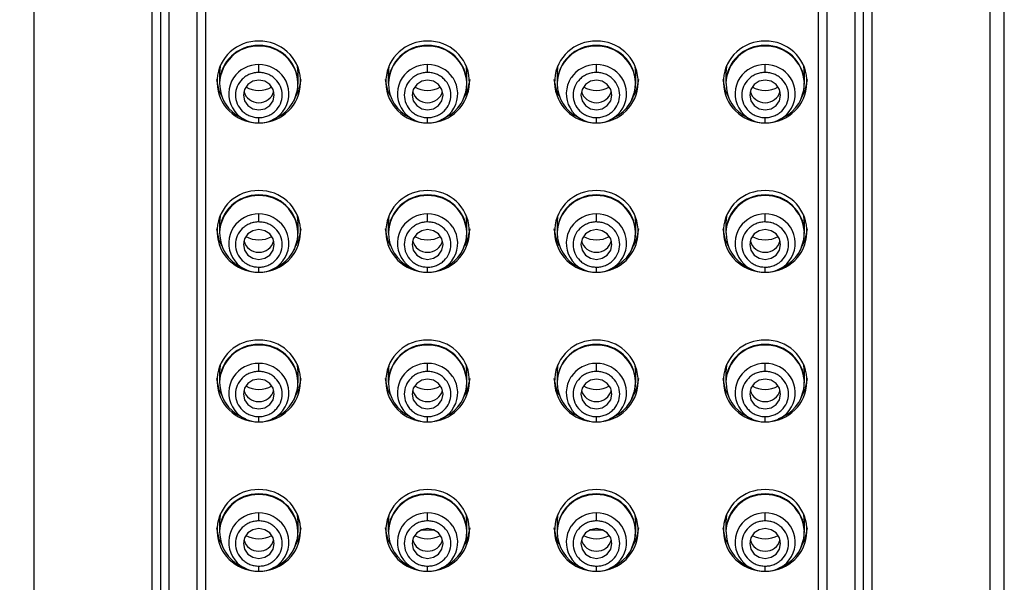
# Model space of a CAD drawing. Units: inches. Extents: x 8690 to 17353, y -2850 to 2328.
# Drawn here: x 17113 to 17131, y 1973 to 1983 of the extents above; entities that cross this region are included whole.
import ezdxf

# ---------------------------------------------------------------- set-up
doc = ezdxf.new("R2010")
doc.units = ezdxf.units.IN
doc.header["$MEASUREMENT"] = 0
doc.styles.get("Standard").update_dxf_attribs({"font": 'txt', "bigfont": 'gbcbig.shx'})
doc.dimstyles.new('ISO-25', dxfattribs={"dimtxt": 60, "dimasz": 52, "dimexe": 35, "dimexo": 0, "dimgap": 15, "dimtad": 1, "dimdec": 0, "dimtxsty": 'Standard', "dimcen": 40, "dimadec": 0, "dimazin": 0, "dimtfac": 1, "dimtdec": 0, "dimtmove": 0, "dimatfit": 3, "dimfxl": 1, "dimarcsym": 0})

# ---------------------------------------------------------------- blocks, each defined once
blk = doc.blocks.new('_ArchTick')
at = {"color": 0, "linetype": 'ByBlock', "const_width": 0.15}
blk.add_lwpolyline([(-0.5, -0.5), (0.5, 0.5)], dxfattribs=at)
blk = doc.blocks.new('*D124')
at = {"color": 8, "lineweight": -2, "transparency": 16777216}
for p, q in [((17113.808, 1994.308), (17064.229, 1994.308)), ((17066.229, 1994.308), (17066.229, 1964.219)), ((17113.808, 1964.219), (17064.229, 1964.219))]:
    blk.add_line(p, q, dxfattribs=at)
at = {"layer": 'Defpoints', "color": 0, "transparency": 16777216}
for p in [(17115.808, 1994.308), (17066.229, 1964.219), (17115.808, 1964.219)]:
    blk.add_point(p, dxfattribs=at)
at = {"color": 8, "lineweight": -2, "transparency": 16777216, "xscale": 5, "yscale": 5, "zscale": 5}
for p, rotation in [((17066.229, 1994.308), 90), ((17066.229, 1964.219), 270)]:
    blk.add_blockref('_ArchTick', p, dxfattribs=dict(at, rotation=rotation))
at = {"color": 0, "transparency": 16777216, "insert": (17057.205, 1979.264), "char_height": 15, "attachment_point": 5, "rotation": 90}
blk.add_mtext('62.3', dxfattribs=at)

msp = doc.modelspace()

# ---------------------------------------------------------------- linework, layer by layer
for p, q in [((17113.708, 1997.689), (17113.708, 1959.628)), ((17130.708, 1959.628), (17130.708, 1997.689)), ((17130.958, 1959.693), (17130.958, 1997.715)), ((17115.808, 1994.308), (17115.808, 1964.219)), ((17128.608, 1964.219), (17128.608, 1994.308)), ((17115.958, 1994.105), (17115.958, 1964.451)), ((17116.108, 1994.067), (17116.108, 1964.413)), ((17128.308, 1964.413), (17128.308, 1994.067)), ((17128.458, 1964.451), (17128.458, 1994.105)), ((17116.608, 1993.584), (17116.608, 1964.896)), ((17116.758, 1993.472), (17116.758, 1965.079)), ((17127.658, 1965.079), (17127.658, 1993.472)), ((17127.808, 1964.896), (17127.808, 1993.584)), ((17117.708, 1982.662), (17117.708, 1982.673)), ((17120.708, 1982.662), (17120.708, 1982.673)), ((17123.708, 1982.662), (17123.708, 1982.673)), ((17126.708, 1982.662), (17126.708, 1982.673)), ((17117.708, 1982.194), (17117.708, 1982.336)), ((17120.708, 1982.194), (17120.708, 1982.336)), ((17123.708, 1982.194), (17123.708, 1982.336)), ((17126.708, 1982.194), (17126.708, 1982.336)), ((17117.708, 1981.299), (17117.708, 1981.391)), ((17120.708, 1981.299), (17120.708, 1981.391)), ((17123.708, 1981.299), (17123.708, 1981.391)), ((17126.708, 1981.299), (17126.708, 1981.391)), ((17117.708, 1980.006), (17117.708, 1980.017)), ((17120.708, 1980.006), (17120.708, 1980.017)), ((17123.708, 1980.006), (17123.708, 1980.017)), ((17126.708, 1980.006), (17126.708, 1980.017)), ((17117.708, 1979.537), (17117.708, 1979.68)), ((17120.708, 1979.537), (17120.708, 1979.68)), ((17123.708, 1979.537), (17123.708, 1979.68)), ((17126.708, 1979.537), (17126.708, 1979.68)), ((17117.708, 1978.642), (17117.708, 1978.735)), ((17120.708, 1978.642), (17120.708, 1978.735)), ((17123.708, 1978.642), (17123.708, 1978.735)), ((17126.708, 1978.642), (17126.708, 1978.735)), ((17117.708, 1977.349), (17117.708, 1977.36)), ((17120.708, 1977.349), (17120.708, 1977.36)), ((17123.708, 1977.349), (17123.708, 1977.36)), ((17126.708, 1977.349), (17126.708, 1977.36)), ((17117.708, 1976.881), (17117.708, 1977.023)), ((17120.708, 1976.881), (17120.708, 1977.023)), ((17123.708, 1976.881), (17123.708, 1977.023)), ((17126.708, 1976.881), (17126.708, 1977.023)), ((17117.708, 1975.986), (17117.708, 1976.079)), ((17120.708, 1975.986), (17120.708, 1976.079)), ((17123.708, 1975.986), (17123.708, 1976.079)), ((17126.708, 1975.986), (17126.708, 1976.079)), ((17117.708, 1974.693), (17117.708, 1974.704)), ((17120.708, 1974.693), (17120.708, 1974.704)), ((17123.708, 1974.693), (17123.708, 1974.704)), ((17126.708, 1974.693), (17126.708, 1974.704)), ((17117.708, 1974.225), (17117.708, 1974.367)), ((17120.708, 1974.225), (17120.708, 1974.367)), ((17123.708, 1974.225), (17123.708, 1974.367)), ((17126.708, 1974.225), (17126.708, 1974.367)), ((17120.835, 1974.059), (17120.581, 1974.059)), ((17123.835, 1974.059), (17123.581, 1974.059)), ((17117.708, 1973.33), (17117.708, 1973.422)), ((17120.708, 1973.33), (17120.708, 1973.422)), ((17123.708, 1973.33), (17123.708, 1973.422)), ((17126.708, 1973.33), (17126.708, 1973.422))]:
    msp.add_line(p, q)
at = {"flags": 128}
for points in [[(17117.023, 1982.321), (17117.019, 1982.298), (17117.008, 1982.181)], [(17118.408, 1982.181), (17118.397, 1982.298), (17118.393, 1982.321)], [(17120.023, 1982.321), (17120.019, 1982.298), (17120.008, 1982.181)], [(17121.408, 1982.181), (17121.397, 1982.298), (17121.393, 1982.321)], [(17123.023, 1982.321), (17123.019, 1982.298), (17123.008, 1982.181)], [(17124.408, 1982.181), (17124.397, 1982.298), (17124.393, 1982.321)], [(17126.023, 1982.321), (17126.019, 1982.298), (17126.008, 1982.181)], [(17127.408, 1982.181), (17127.397, 1982.298), (17127.393, 1982.321)], [(17117.048, 1981.772), (17117.003, 1981.868), (17116.959, 1982.071)], [(17117.708, 1981.527), (17117.813, 1981.547), (17117.902, 1981.605), (17117.962, 1981.691), (17117.983, 1981.792), (17117.962, 1981.894), (17117.902, 1981.98), (17117.813, 1982.038), (17117.708, 1982.058), (17117.603, 1982.038), (17117.514, 1981.98), (17117.454, 1981.894), (17117.433, 1981.792), (17117.454, 1981.691), (17117.514, 1981.605), (17117.603, 1981.547), (17117.708, 1981.527)], [(17118.457, 1982.071), (17118.413, 1981.868), (17118.368, 1981.772)], [(17120.048, 1981.772), (17120.003, 1981.868), (17119.959, 1982.071)], [(17120.708, 1981.527), (17120.813, 1981.547), (17120.902, 1981.605), (17120.962, 1981.691), (17120.983, 1981.792), (17120.962, 1981.894), (17120.902, 1981.98), (17120.813, 1982.038), (17120.708, 1982.058), (17120.603, 1982.038), (17120.514, 1981.98), (17120.454, 1981.894), (17120.433, 1981.792), (17120.454, 1981.691), (17120.514, 1981.605), (17120.603, 1981.547), (17120.708, 1981.527)], [(17121.457, 1982.071), (17121.413, 1981.868), (17121.368, 1981.772)], [(17123.048, 1981.772), (17123.003, 1981.868), (17122.959, 1982.071)], [(17123.708, 1981.527), (17123.813, 1981.547), (17123.902, 1981.605), (17123.962, 1981.691), (17123.983, 1981.792), (17123.962, 1981.894), (17123.902, 1981.98), (17123.813, 1982.038), (17123.708, 1982.058), (17123.603, 1982.038), (17123.514, 1981.98), (17123.454, 1981.894), (17123.433, 1981.792), (17123.454, 1981.691), (17123.514, 1981.605), (17123.603, 1981.547), (17123.708, 1981.527)], [(17124.457, 1982.071), (17124.413, 1981.868), (17124.368, 1981.772)], [(17126.048, 1981.772), (17126.003, 1981.868), (17125.959, 1982.071)], [(17126.708, 1981.527), (17126.813, 1981.547), (17126.902, 1981.605), (17126.962, 1981.691), (17126.983, 1981.792), (17126.962, 1981.894), (17126.902, 1981.98), (17126.813, 1982.038), (17126.708, 1982.058), (17126.603, 1982.038), (17126.514, 1981.98), (17126.454, 1981.894), (17126.433, 1981.792), (17126.454, 1981.691), (17126.514, 1981.605), (17126.603, 1981.547), (17126.708, 1981.527)], [(17127.457, 1982.071), (17127.413, 1981.868), (17127.368, 1981.772)], [(17118.334, 1981.695), (17118.397, 1981.879), (17118.408, 1982.018)], [(17121.334, 1981.695), (17121.397, 1981.879), (17121.408, 1982.018)], [(17124.334, 1981.695), (17124.397, 1981.879), (17124.408, 1982.018)], [(17127.334, 1981.695), (17127.397, 1981.879), (17127.408, 1982.018)], [(17117.023, 1979.664), (17117.019, 1979.642), (17117.008, 1979.524)], [(17118.408, 1979.524), (17118.397, 1979.642), (17118.393, 1979.664)], [(17120.023, 1979.664), (17120.019, 1979.642), (17120.008, 1979.524)], [(17121.408, 1979.524), (17121.397, 1979.642), (17121.393, 1979.664)], [(17123.023, 1979.664), (17123.019, 1979.642), (17123.008, 1979.524)], [(17124.408, 1979.524), (17124.397, 1979.642), (17124.393, 1979.664)], [(17126.023, 1979.664), (17126.019, 1979.642), (17126.008, 1979.524)], [(17127.408, 1979.524), (17127.397, 1979.642), (17127.393, 1979.664)], [(17117.048, 1979.116), (17117.003, 1979.212), (17116.959, 1979.414)], [(17117.708, 1978.87), (17117.813, 1978.891), (17117.902, 1978.948), (17117.962, 1979.034), (17117.983, 1979.136), (17117.962, 1979.238), (17117.902, 1979.324), (17117.813, 1979.382), (17117.708, 1979.402), (17117.603, 1979.382), (17117.514, 1979.324), (17117.454, 1979.238), (17117.433, 1979.136), (17117.454, 1979.034), (17117.514, 1978.948), (17117.603, 1978.891), (17117.708, 1978.87)], [(17118.334, 1979.039), (17118.397, 1979.223), (17118.408, 1979.362)], [(17118.457, 1979.414), (17118.413, 1979.212), (17118.368, 1979.116)], [(17120.048, 1979.116), (17120.003, 1979.212), (17119.959, 1979.414)], [(17120.708, 1978.87), (17120.813, 1978.891), (17120.902, 1978.948), (17120.962, 1979.034), (17120.983, 1979.136), (17120.962, 1979.238), (17120.902, 1979.324), (17120.813, 1979.382), (17120.708, 1979.402), (17120.603, 1979.382), (17120.514, 1979.324), (17120.454, 1979.238), (17120.433, 1979.136), (17120.454, 1979.034), (17120.514, 1978.948), (17120.603, 1978.891), (17120.708, 1978.87)], [(17121.334, 1979.039), (17121.397, 1979.223), (17121.408, 1979.362)], [(17121.457, 1979.414), (17121.413, 1979.212), (17121.368, 1979.116)], [(17123.048, 1979.116), (17123.003, 1979.212), (17122.959, 1979.414)], [(17123.708, 1978.87), (17123.813, 1978.891), (17123.902, 1978.948), (17123.962, 1979.034), (17123.983, 1979.136), (17123.962, 1979.238), (17123.902, 1979.324), (17123.813, 1979.382), (17123.708, 1979.402), (17123.603, 1979.382), (17123.514, 1979.324), (17123.454, 1979.238), (17123.433, 1979.136), (17123.454, 1979.034), (17123.514, 1978.948), (17123.603, 1978.891), (17123.708, 1978.87)], [(17124.334, 1979.039), (17124.397, 1979.223), (17124.408, 1979.362)], [(17124.457, 1979.414), (17124.413, 1979.212), (17124.368, 1979.116)], [(17126.048, 1979.116), (17126.003, 1979.212), (17125.959, 1979.414)], [(17126.708, 1978.87), (17126.813, 1978.891), (17126.902, 1978.948), (17126.962, 1979.034), (17126.983, 1979.136), (17126.962, 1979.238), (17126.902, 1979.324), (17126.813, 1979.382), (17126.708, 1979.402), (17126.603, 1979.382), (17126.514, 1979.324), (17126.454, 1979.238), (17126.433, 1979.136), (17126.454, 1979.034), (17126.514, 1978.948), (17126.603, 1978.891), (17126.708, 1978.87)], [(17127.334, 1979.039), (17127.397, 1979.223), (17127.408, 1979.362)], [(17127.457, 1979.414), (17127.413, 1979.212), (17127.368, 1979.116)], [(17117.023, 1977.008), (17117.019, 1976.985), (17117.008, 1976.868)], [(17118.408, 1976.868), (17118.397, 1976.985), (17118.393, 1977.008)], [(17120.023, 1977.008), (17120.019, 1976.985), (17120.008, 1976.868)], [(17121.408, 1976.868), (17121.397, 1976.985), (17121.393, 1977.008)], [(17123.023, 1977.008), (17123.019, 1976.985), (17123.008, 1976.868)], [(17124.408, 1976.868), (17124.397, 1976.985), (17124.393, 1977.008)], [(17126.023, 1977.008), (17126.019, 1976.985), (17126.008, 1976.868)], [(17127.408, 1976.868), (17127.397, 1976.985), (17127.393, 1977.008)], [(17117.048, 1976.46), (17117.003, 1976.556), (17116.959, 1976.758)], [(17117.708, 1976.214), (17117.813, 1976.234), (17117.902, 1976.292), (17117.962, 1976.378), (17117.983, 1976.48), (17117.962, 1976.581), (17117.902, 1976.668), (17117.813, 1976.725), (17117.708, 1976.745), (17117.603, 1976.725), (17117.514, 1976.668), (17117.454, 1976.581), (17117.433, 1976.48), (17117.454, 1976.378), (17117.514, 1976.292), (17117.603, 1976.234), (17117.708, 1976.214)], [(17118.334, 1976.382), (17118.397, 1976.567), (17118.408, 1976.706)], [(17118.457, 1976.758), (17118.413, 1976.556), (17118.368, 1976.46)], [(17120.048, 1976.46), (17120.003, 1976.556), (17119.959, 1976.758)], [(17120.708, 1976.214), (17120.813, 1976.234), (17120.902, 1976.292), (17120.962, 1976.378), (17120.983, 1976.48), (17120.962, 1976.581), (17120.902, 1976.668), (17120.813, 1976.725), (17120.708, 1976.745), (17120.603, 1976.725), (17120.514, 1976.668), (17120.454, 1976.581), (17120.433, 1976.48), (17120.454, 1976.378), (17120.514, 1976.292), (17120.603, 1976.234), (17120.708, 1976.214)], [(17121.334, 1976.382), (17121.397, 1976.567), (17121.408, 1976.706)], [(17121.457, 1976.758), (17121.413, 1976.556), (17121.368, 1976.46)], [(17123.048, 1976.46), (17123.003, 1976.556), (17122.959, 1976.758)], [(17123.708, 1976.214), (17123.813, 1976.234), (17123.902, 1976.292), (17123.962, 1976.378), (17123.983, 1976.48), (17123.962, 1976.581), (17123.902, 1976.668), (17123.813, 1976.725), (17123.708, 1976.745), (17123.603, 1976.725), (17123.514, 1976.668), (17123.454, 1976.581), (17123.433, 1976.48), (17123.454, 1976.378), (17123.514, 1976.292), (17123.603, 1976.234), (17123.708, 1976.214)], [(17124.334, 1976.382), (17124.397, 1976.567), (17124.408, 1976.706)], [(17124.457, 1976.758), (17124.413, 1976.556), (17124.368, 1976.46)], [(17126.048, 1976.46), (17126.003, 1976.556), (17125.959, 1976.758)], [(17126.708, 1976.214), (17126.813, 1976.234), (17126.902, 1976.292), (17126.962, 1976.378), (17126.983, 1976.48), (17126.962, 1976.581), (17126.902, 1976.668), (17126.813, 1976.725), (17126.708, 1976.745), (17126.603, 1976.725), (17126.514, 1976.668), (17126.454, 1976.581), (17126.433, 1976.48), (17126.454, 1976.378), (17126.514, 1976.292), (17126.603, 1976.234), (17126.708, 1976.214)], [(17127.334, 1976.382), (17127.397, 1976.567), (17127.408, 1976.706)], [(17127.457, 1976.758), (17127.413, 1976.556), (17127.368, 1976.46)], [(17117.023, 1974.352), (17117.019, 1974.329), (17117.008, 1974.212)], [(17118.408, 1974.212), (17118.397, 1974.329), (17118.393, 1974.352)], [(17120.023, 1974.352), (17120.019, 1974.329), (17120.008, 1974.212)], [(17121.408, 1974.212), (17121.397, 1974.329), (17121.393, 1974.352)], [(17123.023, 1974.352), (17123.019, 1974.329), (17123.008, 1974.212)], [(17124.408, 1974.212), (17124.397, 1974.329), (17124.393, 1974.352)], [(17126.023, 1974.352), (17126.019, 1974.329), (17126.008, 1974.212)], [(17127.408, 1974.212), (17127.397, 1974.329), (17127.393, 1974.352)], [(17117.048, 1973.804), (17117.003, 1973.899), (17116.959, 1974.102)], [(17117.708, 1973.558), (17117.813, 1973.578), (17117.902, 1973.636), (17117.962, 1973.722), (17117.983, 1973.823), (17117.962, 1973.925), (17117.902, 1974.011), (17117.813, 1974.069), (17117.708, 1974.089), (17117.603, 1974.069), (17117.514, 1974.011), (17117.454, 1973.925), (17117.433, 1973.823), (17117.454, 1973.722), (17117.514, 1973.636), (17117.603, 1973.578), (17117.708, 1973.558)], [(17118.334, 1973.726), (17118.397, 1973.91), (17118.408, 1974.049)], [(17118.457, 1974.102), (17118.413, 1973.899), (17118.368, 1973.804)], [(17120.048, 1973.804), (17120.003, 1973.899), (17119.959, 1974.102)], [(17120.708, 1973.558), (17120.813, 1973.578), (17120.902, 1973.636), (17120.962, 1973.722), (17120.983, 1973.823), (17120.962, 1973.925), (17120.902, 1974.011), (17120.813, 1974.069), (17120.708, 1974.089), (17120.603, 1974.069), (17120.514, 1974.011), (17120.454, 1973.925), (17120.433, 1973.823), (17120.454, 1973.722), (17120.514, 1973.636), (17120.603, 1973.578), (17120.708, 1973.558)], [(17121.334, 1973.726), (17121.397, 1973.91), (17121.408, 1974.049)], [(17121.457, 1974.102), (17121.413, 1973.899), (17121.368, 1973.804)], [(17123.048, 1973.804), (17123.003, 1973.899), (17122.959, 1974.102)], [(17123.708, 1973.558), (17123.813, 1973.578), (17123.902, 1973.636), (17123.962, 1973.722), (17123.983, 1973.823), (17123.962, 1973.925), (17123.902, 1974.011), (17123.813, 1974.069), (17123.708, 1974.089), (17123.603, 1974.069), (17123.514, 1974.011), (17123.454, 1973.925), (17123.433, 1973.823), (17123.454, 1973.722), (17123.514, 1973.636), (17123.603, 1973.578), (17123.708, 1973.558)], [(17124.334, 1973.726), (17124.397, 1973.91), (17124.408, 1974.049)], [(17124.457, 1974.102), (17124.413, 1973.899), (17124.368, 1973.804)], [(17126.048, 1973.804), (17126.003, 1973.899), (17125.959, 1974.102)], [(17126.708, 1973.558), (17126.813, 1973.578), (17126.902, 1973.636), (17126.962, 1973.722), (17126.983, 1973.823), (17126.962, 1973.925), (17126.902, 1974.011), (17126.813, 1974.069), (17126.708, 1974.089), (17126.603, 1974.069), (17126.514, 1974.011), (17126.454, 1973.925), (17126.433, 1973.823), (17126.454, 1973.722), (17126.514, 1973.636), (17126.603, 1973.578), (17126.708, 1973.558)], [(17127.334, 1973.726), (17127.397, 1973.91), (17127.408, 1974.049)], [(17127.457, 1974.102), (17127.413, 1973.899), (17127.368, 1973.804)]]:
    msp.add_lwpolyline(points, dxfattribs=at)
for centre, radius, start, end in [((17117.689, 1982.026), 0.724, 88.4889, 263.989), ((17117.727, 1982.026), 0.724, 276.0109, 91.5111), ((17120.689, 1982.026), 0.724, 88.4889, 263.989), ((17120.727, 1982.026), 0.724, 276.011, 91.5111), ((17123.689, 1982.026), 0.724, 88.4889, 263.989), ((17123.727, 1982.026), 0.724, 276.011, 91.5111), ((17126.689, 1982.026), 0.724, 88.4889, 263.9891), ((17126.727, 1982.026), 0.724, 276.011, 91.5111), ((17117.694, 1981.987), 0.686, 88.8446, 178.1872), ((17117.694, 1981.979), 0.683, 88.8442, 178.2307), ((17117.72, 1981.984), 0.689, 2.8262, 90.9844), ((17117.72, 1981.977), 0.685, 2.8262, 90.9841), ((17120.694, 1981.987), 0.686, 88.8445, 178.1873), ((17120.694, 1981.979), 0.683, 88.8442, 178.2308), ((17120.72, 1981.984), 0.689, 2.8262, 90.9844), ((17120.72, 1981.977), 0.685, 2.8262, 90.9842), ((17123.694, 1981.987), 0.686, 88.8445, 178.1873), ((17123.694, 1981.979), 0.683, 88.8442, 178.2308), ((17123.72, 1981.984), 0.689, 2.8262, 90.9845), ((17123.72, 1981.977), 0.685, 2.8262, 90.9841), ((17126.694, 1981.987), 0.686, 88.8445, 178.1873), ((17126.694, 1981.979), 0.683, 88.8442, 178.2308), ((17126.72, 1981.984), 0.689, 2.8263, 90.9844), ((17126.72, 1981.977), 0.685, 2.8262, 90.9841), ((17117.704, 1981.795), 0.54, 89.6156, 145.8121), ((17117.712, 1981.795), 0.54, 34.1512, 90.3847), ((17120.704, 1981.795), 0.54, 89.6155, 145.8121), ((17120.712, 1981.795), 0.54, 34.1512, 90.3847), ((17123.704, 1981.795), 0.54, 89.6155, 145.8121), ((17123.712, 1981.795), 0.54, 34.1512, 90.3847), ((17126.704, 1981.795), 0.54, 89.6155, 145.8122), ((17126.712, 1981.795), 0.54, 34.1511, 90.3847), ((17117.692, 1981.817), 0.519, 147.0447, 271.7168), ((17117.724, 1981.817), 0.519, 268.2835, 32.917), ((17120.692, 1981.817), 0.519, 147.0447, 271.7168), ((17120.724, 1981.817), 0.519, 268.2835, 32.917), ((17123.692, 1981.817), 0.519, 147.0447, 271.7168), ((17123.724, 1981.817), 0.519, 268.2835, 32.917), ((17126.692, 1981.817), 0.519, 147.0447, 271.7168), ((17126.724, 1981.817), 0.519, 268.2834, 32.9171), ((17117.682, 1981.994), 0.67, 179.4704, 245.0038), ((17117.708, 1982.338), 0.463, 240.0999, 299.9001), ((17117.734, 1981.994), 0.67, 294.9901, 1.4364), ((17120.682, 1981.994), 0.67, 179.4704, 245.0038), ((17120.708, 1982.338), 0.463, 240.0999, 299.9001), ((17120.734, 1981.994), 0.67, 294.9901, 1.4364), ((17123.682, 1981.994), 0.67, 179.4704, 245.0039), ((17123.708, 1982.338), 0.463, 240.0999, 299.9001), ((17123.734, 1981.994), 0.67, 294.9901, 1.4364), ((17126.682, 1981.994), 0.67, 179.4704, 245.0038), ((17126.708, 1982.338), 0.463, 240.0999, 299.9001), ((17126.734, 1981.994), 0.67, 294.9901, 1.4364), ((17117.704, 1981.929), 0.272, 195.2155, 270.8005), ((17117.712, 1981.929), 0.272, 269.1996, 344.7845), ((17120.704, 1981.929), 0.272, 195.2154, 270.8005), ((17120.712, 1981.929), 0.272, 269.1995, 344.7846), ((17123.704, 1981.929), 0.272, 195.2154, 270.8005), ((17123.712, 1981.929), 0.272, 269.1995, 344.7846), ((17126.704, 1981.929), 0.272, 195.2155, 270.8004), ((17126.712, 1981.929), 0.272, 269.1995, 344.7845), ((17117.689, 1979.37), 0.724, 88.4889, 263.989), ((17117.694, 1979.33), 0.686, 88.8446, 178.1872), ((17117.694, 1979.323), 0.683, 88.8442, 178.2307), ((17117.727, 1979.37), 0.724, 276.0109, 91.5111), ((17117.72, 1979.328), 0.689, 2.8262, 90.9844), ((17117.72, 1979.321), 0.685, 2.8262, 90.9841), ((17120.689, 1979.37), 0.724, 88.4889, 263.989), ((17120.694, 1979.33), 0.686, 88.8445, 178.1873), ((17120.694, 1979.323), 0.683, 88.8442, 178.2308), ((17120.727, 1979.37), 0.724, 276.011, 91.5111), ((17120.72, 1979.328), 0.689, 2.8262, 90.9844), ((17120.72, 1979.321), 0.685, 2.8262, 90.9842), ((17123.689, 1979.37), 0.724, 88.4889, 263.989), ((17123.694, 1979.33), 0.686, 88.8445, 178.1873), ((17123.694, 1979.323), 0.683, 88.8442, 178.2308), ((17123.727, 1979.37), 0.724, 276.011, 91.5111), ((17123.72, 1979.328), 0.689, 2.8262, 90.9845), ((17123.72, 1979.321), 0.685, 2.8262, 90.9841), ((17126.689, 1979.37), 0.724, 88.4889, 263.9891), ((17126.694, 1979.33), 0.686, 88.8445, 178.1873), ((17126.694, 1979.323), 0.683, 88.8442, 178.2308), ((17126.727, 1979.37), 0.724, 276.011, 91.5111), ((17126.72, 1979.328), 0.689, 2.8263, 90.9844), ((17126.72, 1979.321), 0.685, 2.8262, 90.9841), ((17117.704, 1979.139), 0.54, 89.6133, 145.8128), ((17117.712, 1979.139), 0.54, 34.1504, 90.3869), ((17120.704, 1979.139), 0.54, 89.6133, 145.8129), ((17120.712, 1979.139), 0.54, 34.1504, 90.3869), ((17123.704, 1979.139), 0.54, 89.6133, 145.8129), ((17123.712, 1979.139), 0.54, 34.1504, 90.3869), ((17126.704, 1979.139), 0.54, 89.6133, 145.8129), ((17126.712, 1979.139), 0.54, 34.1504, 90.387), ((17117.692, 1979.161), 0.519, 147.0447, 271.7168), ((17117.724, 1979.161), 0.519, 268.2835, 32.917), ((17120.692, 1979.161), 0.519, 147.0447, 271.7168), ((17120.724, 1979.161), 0.519, 268.2835, 32.917), ((17123.692, 1979.161), 0.519, 147.0447, 271.7168), ((17123.724, 1979.161), 0.519, 268.2835, 32.917), ((17126.692, 1979.161), 0.519, 147.0447, 271.7168), ((17126.724, 1979.161), 0.519, 268.2834, 32.9171), ((17117.682, 1979.338), 0.67, 179.4704, 245.0038), ((17117.708, 1979.682), 0.463, 240.0999, 299.9001), ((17117.734, 1979.338), 0.67, 294.9901, 1.4364), ((17120.682, 1979.338), 0.67, 179.4704, 245.0038), ((17120.708, 1979.682), 0.463, 240.0999, 299.9001), ((17120.734, 1979.338), 0.67, 294.9901, 1.4364), ((17123.682, 1979.338), 0.67, 179.4704, 245.0039), ((17123.708, 1979.682), 0.463, 240.0999, 299.9001), ((17123.734, 1979.338), 0.67, 294.9901, 1.4364), ((17126.682, 1979.338), 0.67, 179.4704, 245.0038), ((17126.708, 1979.682), 0.463, 240.0999, 299.9001), ((17126.734, 1979.338), 0.67, 294.9901, 1.4364), ((17117.704, 1979.272), 0.272, 195.2155, 270.8005), ((17117.712, 1979.272), 0.272, 269.1996, 344.7845), ((17120.704, 1979.272), 0.272, 195.2154, 270.8005), ((17120.712, 1979.272), 0.272, 269.1995, 344.7846), ((17123.704, 1979.272), 0.272, 195.2154, 270.8005), ((17123.712, 1979.272), 0.272, 269.1995, 344.7846), ((17126.704, 1979.272), 0.272, 195.2155, 270.8004), ((17126.712, 1979.272), 0.272, 269.1995, 344.7845), ((17117.689, 1976.714), 0.724, 88.4889, 263.989), ((17117.694, 1976.674), 0.686, 88.8446, 178.1872), ((17117.694, 1976.667), 0.683, 88.8442, 178.2307), ((17117.727, 1976.714), 0.724, 276.0109, 91.5111), ((17117.72, 1976.672), 0.689, 2.8262, 90.9844), ((17117.72, 1976.664), 0.685, 2.8262, 90.9841), ((17120.689, 1976.714), 0.724, 88.4889, 263.989), ((17120.694, 1976.674), 0.686, 88.8445, 178.1873), ((17120.694, 1976.667), 0.683, 88.8442, 178.2308), ((17120.727, 1976.714), 0.724, 276.011, 91.5111), ((17120.72, 1976.672), 0.689, 2.8262, 90.9844), ((17120.72, 1976.664), 0.685, 2.8262, 90.9842), ((17123.689, 1976.714), 0.724, 88.4889, 263.989), ((17123.694, 1976.674), 0.686, 88.8445, 178.1873), ((17123.694, 1976.667), 0.683, 88.8442, 178.2308), ((17123.727, 1976.714), 0.724, 276.011, 91.5111), ((17123.72, 1976.672), 0.689, 2.8262, 90.9845), ((17123.72, 1976.664), 0.685, 2.8262, 90.9841), ((17126.689, 1976.714), 0.724, 88.4889, 263.9891), ((17126.694, 1976.674), 0.686, 88.8445, 178.1873), ((17126.694, 1976.667), 0.683, 88.8442, 178.2308), ((17126.727, 1976.714), 0.724, 276.011, 91.5111), ((17126.72, 1976.672), 0.689, 2.8263, 90.9844), ((17126.72, 1976.664), 0.685, 2.8262, 90.9841), ((17117.704, 1976.483), 0.54, 89.6133, 145.8128), ((17117.712, 1976.483), 0.54, 34.1504, 90.3869), ((17120.704, 1976.483), 0.54, 89.6133, 145.8129), ((17120.712, 1976.483), 0.54, 34.1504, 90.3869), ((17123.704, 1976.483), 0.54, 89.6133, 145.8129), ((17123.712, 1976.483), 0.54, 34.1504, 90.3869), ((17126.704, 1976.483), 0.54, 89.6133, 145.8129), ((17126.712, 1976.483), 0.54, 34.1504, 90.387), ((17117.682, 1976.681), 0.67, 179.4704, 245.0038), ((17117.692, 1976.504), 0.519, 147.0447, 271.7168), ((17117.724, 1976.504), 0.519, 268.2835, 32.917), ((17117.734, 1976.681), 0.67, 294.9901, 1.4364), ((17120.682, 1976.681), 0.67, 179.4704, 245.0038), ((17120.692, 1976.504), 0.519, 147.0447, 271.7168), ((17120.724, 1976.504), 0.519, 268.2835, 32.917), ((17120.734, 1976.681), 0.67, 294.9901, 1.4364), ((17123.682, 1976.681), 0.67, 179.4704, 245.0039), ((17123.692, 1976.504), 0.519, 147.0447, 271.7168), ((17123.724, 1976.504), 0.519, 268.2835, 32.917), ((17123.734, 1976.681), 0.67, 294.9901, 1.4364), ((17126.682, 1976.681), 0.67, 179.4704, 245.0038), ((17126.692, 1976.504), 0.519, 147.0447, 271.7168), ((17126.724, 1976.504), 0.519, 268.2834, 32.9171), ((17126.734, 1976.681), 0.67, 294.9901, 1.4364), ((17117.704, 1976.616), 0.272, 195.2155, 270.8005), ((17117.708, 1977.026), 0.463, 240.0999, 299.9001), ((17117.712, 1976.616), 0.272, 269.1996, 344.7845), ((17120.704, 1976.616), 0.272, 195.2154, 270.8005), ((17120.708, 1977.026), 0.463, 240.0999, 299.9001), ((17120.712, 1976.616), 0.272, 269.1995, 344.7846), ((17123.704, 1976.616), 0.272, 195.2154, 270.8005), ((17123.708, 1977.026), 0.463, 240.0999, 299.9001), ((17123.712, 1976.616), 0.272, 269.1995, 344.7846), ((17126.704, 1976.616), 0.272, 195.2155, 270.8004), ((17126.708, 1977.026), 0.463, 240.0999, 299.9001), ((17126.712, 1976.616), 0.272, 269.1995, 344.7845), ((17117.689, 1974.057), 0.724, 88.4889, 263.989), ((17117.694, 1974.018), 0.686, 88.8446, 178.1872), ((17117.727, 1974.057), 0.724, 276.0109, 91.5111), ((17117.72, 1974.016), 0.689, 2.8262, 90.9844), ((17120.689, 1974.057), 0.724, 88.4889, 263.989), ((17120.694, 1974.018), 0.686, 88.8445, 178.1873), ((17120.727, 1974.057), 0.724, 276.011, 91.5111), ((17120.72, 1974.016), 0.689, 2.8262, 90.9844), ((17123.689, 1974.057), 0.724, 88.4889, 263.989), ((17123.694, 1974.018), 0.686, 88.8445, 178.1873), ((17123.727, 1974.057), 0.724, 276.011, 91.5111), ((17123.72, 1974.016), 0.689, 2.8262, 90.9845), ((17126.689, 1974.057), 0.724, 88.4889, 263.9891), ((17126.694, 1974.018), 0.686, 88.8445, 178.1873), ((17126.727, 1974.057), 0.724, 276.011, 91.5111), ((17126.72, 1974.016), 0.689, 2.8263, 90.9844), ((17117.694, 1974.01), 0.683, 88.8442, 178.2314), ((17117.72, 1974.008), 0.685, 2.8262, 90.9841), ((17120.694, 1974.01), 0.683, 88.8442, 178.2314), ((17120.72, 1974.008), 0.685, 2.8262, 90.9842), ((17123.694, 1974.01), 0.683, 88.8442, 178.2315), ((17123.72, 1974.008), 0.685, 2.8262, 90.9841), ((17126.694, 1974.01), 0.683, 88.8442, 178.2314), ((17126.72, 1974.008), 0.685, 2.8262, 90.9841), ((17117.704, 1973.826), 0.54, 89.6133, 145.8128), ((17117.712, 1973.826), 0.54, 34.1504, 90.3869), ((17120.704, 1973.826), 0.54, 89.6133, 145.8129), ((17120.712, 1973.826), 0.54, 34.1504, 90.3869), ((17123.704, 1973.826), 0.54, 89.6133, 145.8129), ((17123.712, 1973.826), 0.54, 34.1504, 90.3869), ((17126.704, 1973.826), 0.54, 89.6133, 145.8129), ((17126.712, 1973.826), 0.54, 34.1504, 90.387), ((17117.682, 1974.025), 0.67, 179.471, 245.0039), ((17117.692, 1973.848), 0.519, 147.0447, 271.7168), ((17117.724, 1973.848), 0.519, 268.2835, 32.917), ((17117.734, 1974.025), 0.67, 294.9901, 1.4364), ((17120.682, 1974.025), 0.67, 179.471, 245.0039), ((17120.692, 1973.848), 0.519, 147.0447, 271.7168), ((17120.724, 1973.848), 0.519, 268.2835, 32.917), ((17120.734, 1974.025), 0.67, 294.9901, 1.4364), ((17123.682, 1974.025), 0.67, 179.471, 245.0039), ((17123.692, 1973.848), 0.519, 147.0447, 271.7168), ((17123.724, 1973.848), 0.519, 268.2835, 32.917), ((17123.734, 1974.025), 0.67, 294.9901, 1.4364), ((17126.682, 1974.025), 0.67, 179.471, 245.0039), ((17126.692, 1973.848), 0.519, 147.0447, 271.7168), ((17126.724, 1973.848), 0.519, 268.2834, 32.9171), ((17126.734, 1974.025), 0.67, 294.9901, 1.4364), ((17117.704, 1973.96), 0.272, 195.2155, 270.8005), ((17117.708, 1974.369), 0.463, 240.0999, 299.9001), ((17117.712, 1973.96), 0.272, 269.1996, 344.7845), ((17120.704, 1973.96), 0.272, 195.2154, 270.8005), ((17120.708, 1974.369), 0.463, 240.0999, 299.9001), ((17120.712, 1973.96), 0.272, 269.1995, 344.7846), ((17123.704, 1973.96), 0.272, 195.2154, 270.8005), ((17123.708, 1974.369), 0.463, 240.0999, 299.9001), ((17123.712, 1973.96), 0.272, 269.1995, 344.7846), ((17126.704, 1973.96), 0.272, 195.2155, 270.8004), ((17126.708, 1974.369), 0.463, 240.0999, 299.9001), ((17126.712, 1973.96), 0.272, 269.1995, 344.7845)]:
    msp.add_arc(centre, radius, start, end)
for points in [[(17117.008, 1982.181), (17117.008, 1981.997)], [(17118.408, 1981.997), (17118.408, 1982.181)], [(17120.008, 1982.181), (17120.008, 1981.997)], [(17121.408, 1981.997), (17121.408, 1982.181)], [(17123.008, 1982.181), (17123.008, 1981.997)], [(17124.408, 1981.997), (17124.408, 1982.181)], [(17126.008, 1982.181), (17126.008, 1981.997)], [(17127.408, 1981.997), (17127.408, 1982.181)], [(17117.399, 1981.386), (17117.47, 1981.352)], [(17117.946, 1981.352), (17118.017, 1981.386)], [(17120.399, 1981.386), (17120.47, 1981.352)], [(17120.946, 1981.352), (17121.017, 1981.386)], [(17123.399, 1981.386), (17123.47, 1981.352)], [(17123.946, 1981.352), (17124.017, 1981.386)], [(17126.399, 1981.386), (17126.47, 1981.352)], [(17126.946, 1981.352), (17127.017, 1981.386)], [(17117.008, 1979.524), (17117.008, 1979.341)], [(17118.408, 1979.341), (17118.408, 1979.524)], [(17120.008, 1979.524), (17120.008, 1979.341)], [(17121.408, 1979.341), (17121.408, 1979.524)], [(17123.008, 1979.524), (17123.008, 1979.341)], [(17124.408, 1979.341), (17124.408, 1979.524)], [(17126.008, 1979.524), (17126.008, 1979.341)], [(17127.408, 1979.341), (17127.408, 1979.524)], [(17117.399, 1978.73), (17117.47, 1978.696)], [(17117.946, 1978.696), (17118.017, 1978.73)], [(17120.399, 1978.73), (17120.47, 1978.696)], [(17120.946, 1978.696), (17121.017, 1978.73)], [(17123.399, 1978.73), (17123.47, 1978.696)], [(17123.946, 1978.696), (17124.017, 1978.73)], [(17126.399, 1978.73), (17126.47, 1978.696)], [(17126.946, 1978.696), (17127.017, 1978.73)], [(17117.008, 1976.868), (17117.008, 1976.684)], [(17118.408, 1976.684), (17118.408, 1976.868)], [(17120.008, 1976.868), (17120.008, 1976.684)], [(17121.408, 1976.684), (17121.408, 1976.868)], [(17123.008, 1976.868), (17123.008, 1976.684)], [(17124.408, 1976.684), (17124.408, 1976.868)], [(17126.008, 1976.868), (17126.008, 1976.684)], [(17127.408, 1976.684), (17127.408, 1976.868)], [(17117.399, 1976.074), (17117.47, 1976.04)], [(17117.946, 1976.04), (17118.017, 1976.074)], [(17120.399, 1976.074), (17120.47, 1976.04)], [(17120.946, 1976.04), (17121.017, 1976.074)], [(17123.399, 1976.074), (17123.47, 1976.04)], [(17123.946, 1976.04), (17124.017, 1976.074)], [(17126.399, 1976.074), (17126.47, 1976.04)], [(17126.946, 1976.04), (17127.017, 1976.074)], [(17117.008, 1974.212), (17117.008, 1974.028)], [(17118.408, 1974.028), (17118.408, 1974.212)], [(17120.008, 1974.212), (17120.008, 1974.028)], [(17121.408, 1974.028), (17121.408, 1974.212)], [(17123.008, 1974.212), (17123.008, 1974.028)], [(17124.408, 1974.028), (17124.408, 1974.212)], [(17126.008, 1974.212), (17126.008, 1974.028)], [(17127.408, 1974.028), (17127.408, 1974.212)], [(17117.399, 1973.418), (17117.47, 1973.384)], [(17117.946, 1973.384), (17118.017, 1973.418)], [(17120.399, 1973.418), (17120.47, 1973.384)], [(17120.946, 1973.384), (17121.017, 1973.418)], [(17123.399, 1973.418), (17123.47, 1973.384)], [(17123.946, 1973.384), (17124.017, 1973.418)], [(17126.399, 1973.418), (17126.47, 1973.384)], [(17126.946, 1973.384), (17127.017, 1973.418)]]:
    msp.add_open_spline(points, degree=1)
for points, knots in [([(17117.708, 1982.194), (17117.694, 1982.193), (17117.667, 1982.193), (17117.627, 1982.187), (17117.587, 1982.177), (17117.536, 1982.159), (17117.476, 1982.128), (17117.392, 1982.061), (17117.314, 1981.95), (17117.282, 1981.792), (17117.314, 1981.635), (17117.392, 1981.523), (17117.476, 1981.457), (17117.548, 1981.42), (17117.626, 1981.396), (17117.681, 1981.393), (17117.708, 1981.391)], [0, 0, 0, 0, 0.03155, 0.062771, 0.093964, 0.125434, 0.187971, 0.250724, 0.375398, 0.500073, 0.624748, 0.749422, 0.81196, 0.874712, 0.937195, 1, 1, 1, 1]), ([(17117.708, 1981.391), (17117.722, 1981.392), (17117.749, 1981.392), (17117.789, 1981.398), (17117.829, 1981.408), (17117.88, 1981.425), (17117.94, 1981.457), (17118.024, 1981.523), (17118.102, 1981.635), (17118.134, 1981.792), (17118.102, 1981.95), (17118.024, 1982.061), (17117.94, 1982.128), (17117.868, 1982.165), (17117.79, 1982.189), (17117.735, 1982.192), (17117.708, 1982.194)], [0, 0, 0, 0, 0.03155, 0.062771, 0.093964, 0.125434, 0.187971, 0.250724, 0.375398, 0.500073, 0.624748, 0.749422, 0.81196, 0.874712, 0.937195, 1, 1, 1, 1]), ([(17120.708, 1982.194), (17120.694, 1982.193), (17120.667, 1982.193), (17120.627, 1982.187), (17120.587, 1982.177), (17120.536, 1982.159), (17120.476, 1982.128), (17120.392, 1982.061), (17120.314, 1981.95), (17120.282, 1981.792), (17120.314, 1981.635), (17120.392, 1981.523), (17120.476, 1981.457), (17120.548, 1981.42), (17120.626, 1981.396), (17120.681, 1981.393), (17120.708, 1981.391)], [0, 0, 0, 0, 0.03155, 0.062771, 0.093964, 0.125434, 0.187971, 0.250724, 0.375398, 0.500073, 0.624748, 0.749422, 0.81196, 0.874712, 0.937195, 1, 1, 1, 1]), ([(17120.708, 1981.391), (17120.722, 1981.392), (17120.749, 1981.392), (17120.789, 1981.398), (17120.829, 1981.408), (17120.88, 1981.425), (17120.94, 1981.457), (17121.024, 1981.523), (17121.102, 1981.635), (17121.134, 1981.792), (17121.102, 1981.95), (17121.024, 1982.061), (17120.94, 1982.128), (17120.868, 1982.165), (17120.79, 1982.189), (17120.735, 1982.192), (17120.708, 1982.194)], [0, 0, 0, 0, 0.03155, 0.062771, 0.093964, 0.125434, 0.187971, 0.250724, 0.375398, 0.500073, 0.624748, 0.749422, 0.81196, 0.874712, 0.937195, 1, 1, 1, 1]), ([(17123.708, 1982.194), (17123.694, 1982.193), (17123.667, 1982.193), (17123.627, 1982.187), (17123.587, 1982.177), (17123.536, 1982.159), (17123.476, 1982.128), (17123.392, 1982.061), (17123.314, 1981.95), (17123.282, 1981.792), (17123.314, 1981.635), (17123.392, 1981.523), (17123.476, 1981.457), (17123.548, 1981.42), (17123.626, 1981.396), (17123.681, 1981.393), (17123.708, 1981.391)], [0, 0, 0, 0, 0.03155, 0.062771, 0.093964, 0.125434, 0.187971, 0.250724, 0.375398, 0.500073, 0.624748, 0.749422, 0.81196, 0.874712, 0.937195, 1, 1, 1, 1]), ([(17123.708, 1981.391), (17123.722, 1981.392), (17123.749, 1981.392), (17123.789, 1981.398), (17123.829, 1981.408), (17123.88, 1981.425), (17123.94, 1981.457), (17124.024, 1981.523), (17124.102, 1981.635), (17124.134, 1981.792), (17124.102, 1981.95), (17124.024, 1982.061), (17123.94, 1982.128), (17123.868, 1982.165), (17123.79, 1982.189), (17123.735, 1982.192), (17123.708, 1982.194)], [0, 0, 0, 0, 0.03155, 0.062771, 0.093964, 0.125434, 0.187971, 0.250724, 0.375398, 0.500073, 0.624748, 0.749422, 0.81196, 0.874712, 0.937195, 1, 1, 1, 1]), ([(17126.708, 1982.194), (17126.694, 1982.193), (17126.667, 1982.193), (17126.627, 1982.187), (17126.587, 1982.177), (17126.536, 1982.159), (17126.476, 1982.128), (17126.392, 1982.061), (17126.314, 1981.95), (17126.282, 1981.792), (17126.314, 1981.635), (17126.392, 1981.523), (17126.476, 1981.457), (17126.548, 1981.42), (17126.626, 1981.396), (17126.681, 1981.393), (17126.708, 1981.391)], [0, 0, 0, 0, 0.03155, 0.062771, 0.093964, 0.125434, 0.187971, 0.250724, 0.375398, 0.500073, 0.624748, 0.749422, 0.81196, 0.874712, 0.937195, 1, 1, 1, 1]), ([(17126.708, 1981.391), (17126.722, 1981.392), (17126.749, 1981.392), (17126.789, 1981.398), (17126.829, 1981.408), (17126.88, 1981.425), (17126.94, 1981.457), (17127.024, 1981.523), (17127.102, 1981.635), (17127.134, 1981.792), (17127.102, 1981.95), (17127.024, 1982.061), (17126.94, 1982.128), (17126.868, 1982.165), (17126.79, 1982.189), (17126.735, 1982.192), (17126.708, 1982.194)], [0, 0, 0, 0, 0.03155, 0.062771, 0.093964, 0.125434, 0.187971, 0.250724, 0.375398, 0.500073, 0.624748, 0.749422, 0.81196, 0.874712, 0.937195, 1, 1, 1, 1]), ([(17117.708, 1979.537), (17117.694, 1979.537), (17117.667, 1979.536), (17117.627, 1979.53), (17117.587, 1979.521), (17117.536, 1979.503), (17117.476, 1979.472), (17117.392, 1979.405), (17117.314, 1979.294), (17117.282, 1979.136), (17117.314, 1978.979), (17117.392, 1978.867), (17117.476, 1978.8), (17117.548, 1978.763), (17117.626, 1978.739), (17117.681, 1978.736), (17117.708, 1978.735)], [0, 0, 0, 0, 0.03155, 0.062771, 0.093964, 0.125434, 0.187971, 0.250724, 0.375398, 0.500073, 0.624748, 0.749422, 0.81196, 0.874712, 0.937195, 1, 1, 1, 1]), ([(17117.708, 1978.735), (17117.722, 1978.735), (17117.749, 1978.736), (17117.789, 1978.742), (17117.829, 1978.751), (17117.88, 1978.769), (17117.94, 1978.8), (17118.024, 1978.867), (17118.102, 1978.979), (17118.134, 1979.136), (17118.102, 1979.294), (17118.024, 1979.405), (17117.94, 1979.472), (17117.868, 1979.509), (17117.79, 1979.533), (17117.735, 1979.536), (17117.708, 1979.537)], [0, 0, 0, 0, 0.0315503, 0.0627706, 0.0939639, 0.1254337, 0.1879713, 0.2507236, 0.3753983, 0.500073, 0.6247478, 0.7494225, 0.8119601, 0.8747123, 0.9371949, 1, 1, 1, 1]), ([(17120.708, 1979.537), (17120.694, 1979.537), (17120.667, 1979.536), (17120.627, 1979.53), (17120.587, 1979.521), (17120.536, 1979.503), (17120.476, 1979.472), (17120.392, 1979.405), (17120.314, 1979.294), (17120.282, 1979.136), (17120.314, 1978.979), (17120.392, 1978.867), (17120.476, 1978.8), (17120.548, 1978.763), (17120.626, 1978.739), (17120.681, 1978.736), (17120.708, 1978.735)], [0, 0, 0, 0, 0.03155, 0.062771, 0.093964, 0.125434, 0.187971, 0.250724, 0.375398, 0.500073, 0.624748, 0.749422, 0.81196, 0.874712, 0.937195, 1, 1, 1, 1]), ([(17120.708, 1978.735), (17120.722, 1978.735), (17120.749, 1978.736), (17120.789, 1978.742), (17120.829, 1978.751), (17120.88, 1978.769), (17120.94, 1978.8), (17121.024, 1978.867), (17121.102, 1978.979), (17121.134, 1979.136), (17121.102, 1979.294), (17121.024, 1979.405), (17120.94, 1979.472), (17120.868, 1979.509), (17120.79, 1979.533), (17120.735, 1979.536), (17120.708, 1979.537)], [0, 0, 0, 0, 0.03155, 0.062771, 0.093964, 0.125434, 0.187971, 0.250724, 0.375398, 0.500073, 0.624748, 0.749422, 0.81196, 0.874712, 0.937195, 1, 1, 1, 1]), ([(17123.708, 1979.537), (17123.694, 1979.537), (17123.667, 1979.536), (17123.627, 1979.53), (17123.587, 1979.521), (17123.536, 1979.503), (17123.476, 1979.472), (17123.392, 1979.405), (17123.314, 1979.294), (17123.282, 1979.136), (17123.314, 1978.979), (17123.392, 1978.867), (17123.476, 1978.8), (17123.548, 1978.763), (17123.626, 1978.739), (17123.681, 1978.736), (17123.708, 1978.735)], [0, 0, 0, 0, 0.03155, 0.062771, 0.093964, 0.125434, 0.187971, 0.250724, 0.375398, 0.500073, 0.624748, 0.749422, 0.81196, 0.874712, 0.937195, 1, 1, 1, 1]), ([(17123.708, 1978.735), (17123.722, 1978.735), (17123.749, 1978.736), (17123.789, 1978.742), (17123.829, 1978.751), (17123.88, 1978.769), (17123.94, 1978.8), (17124.024, 1978.867), (17124.102, 1978.979), (17124.134, 1979.136), (17124.102, 1979.294), (17124.024, 1979.405), (17123.94, 1979.472), (17123.868, 1979.509), (17123.79, 1979.533), (17123.735, 1979.536), (17123.708, 1979.537)], [0, 0, 0, 0, 0.03155, 0.062771, 0.093964, 0.125434, 0.187971, 0.250724, 0.375398, 0.500073, 0.624748, 0.749422, 0.81196, 0.874712, 0.937195, 1, 1, 1, 1]), ([(17126.708, 1979.537), (17126.694, 1979.537), (17126.667, 1979.536), (17126.627, 1979.53), (17126.587, 1979.521), (17126.536, 1979.503), (17126.476, 1979.472), (17126.392, 1979.405), (17126.314, 1979.294), (17126.282, 1979.136), (17126.314, 1978.979), (17126.392, 1978.867), (17126.476, 1978.8), (17126.548, 1978.763), (17126.626, 1978.739), (17126.681, 1978.736), (17126.708, 1978.735)], [0, 0, 0, 0, 0.03155, 0.062771, 0.093964, 0.125434, 0.187971, 0.250724, 0.375398, 0.500073, 0.624748, 0.749422, 0.81196, 0.874712, 0.937195, 1, 1, 1, 1]), ([(17126.708, 1978.735), (17126.722, 1978.735), (17126.749, 1978.736), (17126.789, 1978.742), (17126.829, 1978.751), (17126.88, 1978.769), (17126.94, 1978.8), (17127.024, 1978.867), (17127.102, 1978.979), (17127.134, 1979.136), (17127.102, 1979.294), (17127.024, 1979.405), (17126.94, 1979.472), (17126.868, 1979.509), (17126.79, 1979.533), (17126.735, 1979.536), (17126.708, 1979.537)], [0, 0, 0, 0, 0.03155, 0.062771, 0.093964, 0.125434, 0.187971, 0.250724, 0.375398, 0.500073, 0.624748, 0.749422, 0.81196, 0.874712, 0.937195, 1, 1, 1, 1]), ([(17117.708, 1976.881), (17117.694, 1976.881), (17117.667, 1976.88), (17117.627, 1976.874), (17117.587, 1976.864), (17117.536, 1976.847), (17117.476, 1976.816), (17117.392, 1976.749), (17117.314, 1976.637), (17117.282, 1976.48), (17117.314, 1976.322), (17117.392, 1976.211), (17117.476, 1976.144), (17117.548, 1976.107), (17117.626, 1976.083), (17117.681, 1976.08), (17117.708, 1976.079)], [0, 0, 0, 0, 0.03155, 0.062771, 0.093964, 0.125434, 0.187971, 0.250724, 0.375398, 0.500073, 0.624748, 0.749422, 0.81196, 0.874712, 0.937195, 1, 1, 1, 1]), ([(17117.708, 1976.079), (17117.722, 1976.079), (17117.749, 1976.08), (17117.789, 1976.086), (17117.829, 1976.095), (17117.88, 1976.113), (17117.94, 1976.144), (17118.024, 1976.211), (17118.102, 1976.322), (17118.134, 1976.48), (17118.102, 1976.637), (17118.024, 1976.749), (17117.94, 1976.816), (17117.868, 1976.853), (17117.79, 1976.877), (17117.735, 1976.88), (17117.708, 1976.881)], [0, 0, 0, 0, 0.03155, 0.062771, 0.093964, 0.125434, 0.187971, 0.250724, 0.375398, 0.500073, 0.624748, 0.749422, 0.81196, 0.874712, 0.937195, 1, 1, 1, 1]), ([(17120.708, 1976.881), (17120.694, 1976.881), (17120.667, 1976.88), (17120.627, 1976.874), (17120.587, 1976.864), (17120.536, 1976.847), (17120.476, 1976.816), (17120.392, 1976.749), (17120.314, 1976.637), (17120.282, 1976.48), (17120.314, 1976.322), (17120.392, 1976.211), (17120.476, 1976.144), (17120.548, 1976.107), (17120.626, 1976.083), (17120.681, 1976.08), (17120.708, 1976.079)], [0, 0, 0, 0, 0.03155, 0.062771, 0.093964, 0.125434, 0.187971, 0.250724, 0.375398, 0.500073, 0.624748, 0.749422, 0.81196, 0.874712, 0.937195, 1, 1, 1, 1]), ([(17120.708, 1976.079), (17120.722, 1976.079), (17120.749, 1976.08), (17120.789, 1976.086), (17120.829, 1976.095), (17120.88, 1976.113), (17120.94, 1976.144), (17121.024, 1976.211), (17121.102, 1976.322), (17121.134, 1976.48), (17121.102, 1976.637), (17121.024, 1976.749), (17120.94, 1976.816), (17120.868, 1976.853), (17120.79, 1976.877), (17120.735, 1976.88), (17120.708, 1976.881)], [0, 0, 0, 0, 0.03155, 0.062771, 0.093964, 0.125434, 0.187971, 0.250724, 0.375398, 0.500073, 0.624748, 0.749422, 0.81196, 0.874712, 0.937195, 1, 1, 1, 1]), ([(17123.708, 1976.881), (17123.694, 1976.881), (17123.667, 1976.88), (17123.627, 1976.874), (17123.587, 1976.864), (17123.536, 1976.847), (17123.476, 1976.816), (17123.392, 1976.749), (17123.314, 1976.637), (17123.282, 1976.48), (17123.314, 1976.322), (17123.392, 1976.211), (17123.476, 1976.144), (17123.548, 1976.107), (17123.626, 1976.083), (17123.681, 1976.08), (17123.708, 1976.079)], [0, 0, 0, 0, 0.0315503, 0.0627706, 0.0939639, 0.1254337, 0.1879713, 0.2507236, 0.3753983, 0.500073, 0.6247478, 0.7494225, 0.8119601, 0.8747123, 0.9371949, 1, 1, 1, 1]), ([(17123.708, 1976.079), (17123.722, 1976.079), (17123.749, 1976.08), (17123.789, 1976.086), (17123.829, 1976.095), (17123.88, 1976.113), (17123.94, 1976.144), (17124.024, 1976.211), (17124.102, 1976.322), (17124.134, 1976.48), (17124.102, 1976.637), (17124.024, 1976.749), (17123.94, 1976.816), (17123.868, 1976.853), (17123.79, 1976.877), (17123.735, 1976.88), (17123.708, 1976.881)], [0, 0, 0, 0, 0.03155, 0.062771, 0.093964, 0.125434, 0.187971, 0.250724, 0.375398, 0.500073, 0.624748, 0.749422, 0.81196, 0.874712, 0.937195, 1, 1, 1, 1]), ([(17126.708, 1976.881), (17126.694, 1976.881), (17126.667, 1976.88), (17126.627, 1976.874), (17126.587, 1976.864), (17126.536, 1976.847), (17126.476, 1976.816), (17126.392, 1976.749), (17126.314, 1976.637), (17126.282, 1976.48), (17126.314, 1976.322), (17126.392, 1976.211), (17126.476, 1976.144), (17126.548, 1976.107), (17126.626, 1976.083), (17126.681, 1976.08), (17126.708, 1976.079)], [0, 0, 0, 0, 0.03155, 0.062771, 0.093964, 0.125434, 0.187971, 0.250724, 0.375398, 0.500073, 0.624748, 0.749422, 0.81196, 0.874712, 0.937195, 1, 1, 1, 1]), ([(17126.708, 1976.079), (17126.722, 1976.079), (17126.749, 1976.08), (17126.789, 1976.086), (17126.829, 1976.095), (17126.88, 1976.113), (17126.94, 1976.144), (17127.024, 1976.211), (17127.102, 1976.322), (17127.134, 1976.48), (17127.102, 1976.637), (17127.024, 1976.749), (17126.94, 1976.816), (17126.868, 1976.853), (17126.79, 1976.877), (17126.735, 1976.88), (17126.708, 1976.881)], [0, 0, 0, 0, 0.03155, 0.062771, 0.093964, 0.125434, 0.187971, 0.250724, 0.375398, 0.500073, 0.624748, 0.749422, 0.81196, 0.874712, 0.937195, 1, 1, 1, 1]), ([(17117.708, 1974.225), (17117.694, 1974.224), (17117.667, 1974.224), (17117.627, 1974.218), (17117.587, 1974.208), (17117.536, 1974.19), (17117.476, 1974.159), (17117.392, 1974.093), (17117.314, 1973.981), (17117.282, 1973.823), (17117.314, 1973.666), (17117.392, 1973.555), (17117.476, 1973.488), (17117.548, 1973.451), (17117.626, 1973.427), (17117.681, 1973.424), (17117.708, 1973.422)], [0, 0, 0, 0, 0.03155, 0.062771, 0.093964, 0.125434, 0.187971, 0.250724, 0.375398, 0.500073, 0.624748, 0.749422, 0.81196, 0.874712, 0.937195, 1, 1, 1, 1]), ([(17117.708, 1973.422), (17117.722, 1973.423), (17117.749, 1973.423), (17117.789, 1973.429), (17117.829, 1973.439), (17117.88, 1973.457), (17117.94, 1973.488), (17118.024, 1973.554), (17118.102, 1973.666), (17118.134, 1973.823), (17118.102, 1973.981), (17118.024, 1974.092), (17117.94, 1974.159), (17117.868, 1974.196), (17117.79, 1974.22), (17117.735, 1974.223), (17117.708, 1974.225)], [0, 0, 0, 0, 0.03155, 0.062771, 0.093964, 0.125434, 0.187971, 0.250724, 0.375398, 0.500073, 0.624748, 0.749422, 0.81196, 0.874712, 0.937195, 1, 1, 1, 1]), ([(17120.708, 1974.225), (17120.694, 1974.224), (17120.667, 1974.224), (17120.627, 1974.218), (17120.587, 1974.208), (17120.536, 1974.19), (17120.476, 1974.159), (17120.392, 1974.093), (17120.314, 1973.981), (17120.282, 1973.823), (17120.314, 1973.666), (17120.392, 1973.555), (17120.476, 1973.488), (17120.548, 1973.451), (17120.626, 1973.427), (17120.681, 1973.424), (17120.708, 1973.422)], [0, 0, 0, 0, 0.03155, 0.062771, 0.093964, 0.125434, 0.187971, 0.250724, 0.375398, 0.500073, 0.624748, 0.749422, 0.81196, 0.874712, 0.937195, 1, 1, 1, 1]), ([(17120.708, 1973.422), (17120.722, 1973.423), (17120.749, 1973.423), (17120.789, 1973.429), (17120.829, 1973.439), (17120.88, 1973.457), (17120.94, 1973.488), (17121.024, 1973.554), (17121.102, 1973.666), (17121.134, 1973.823), (17121.102, 1973.981), (17121.024, 1974.092), (17120.94, 1974.159), (17120.868, 1974.196), (17120.79, 1974.22), (17120.735, 1974.223), (17120.708, 1974.225)], [0, 0, 0, 0, 0.03155, 0.062771, 0.093964, 0.125434, 0.187971, 0.250724, 0.375398, 0.500073, 0.624748, 0.749422, 0.81196, 0.874712, 0.937195, 1, 1, 1, 1]), ([(17123.708, 1974.225), (17123.694, 1974.224), (17123.667, 1974.224), (17123.627, 1974.218), (17123.587, 1974.208), (17123.536, 1974.19), (17123.476, 1974.159), (17123.392, 1974.093), (17123.314, 1973.981), (17123.282, 1973.823), (17123.314, 1973.666), (17123.392, 1973.555), (17123.476, 1973.488), (17123.548, 1973.451), (17123.626, 1973.427), (17123.681, 1973.424), (17123.708, 1973.422)], [0, 0, 0, 0, 0.03155, 0.062771, 0.093964, 0.125434, 0.187971, 0.250724, 0.375398, 0.500073, 0.624748, 0.749422, 0.81196, 0.874712, 0.937195, 1, 1, 1, 1]), ([(17123.708, 1973.422), (17123.722, 1973.423), (17123.749, 1973.423), (17123.789, 1973.429), (17123.829, 1973.439), (17123.88, 1973.457), (17123.94, 1973.488), (17124.024, 1973.554), (17124.102, 1973.666), (17124.134, 1973.823), (17124.102, 1973.981), (17124.024, 1974.092), (17123.94, 1974.159), (17123.868, 1974.196), (17123.79, 1974.22), (17123.735, 1974.223), (17123.708, 1974.225)], [0, 0, 0, 0, 0.03155, 0.062771, 0.093964, 0.125434, 0.187971, 0.250724, 0.375398, 0.500073, 0.624748, 0.749422, 0.81196, 0.874712, 0.937195, 1, 1, 1, 1]), ([(17126.708, 1974.225), (17126.694, 1974.224), (17126.667, 1974.224), (17126.627, 1974.218), (17126.587, 1974.208), (17126.536, 1974.19), (17126.476, 1974.159), (17126.392, 1974.093), (17126.314, 1973.981), (17126.282, 1973.823), (17126.314, 1973.666), (17126.392, 1973.555), (17126.476, 1973.488), (17126.548, 1973.451), (17126.626, 1973.427), (17126.681, 1973.424), (17126.708, 1973.422)], [0, 0, 0, 0, 0.03155, 0.062771, 0.093964, 0.125434, 0.187971, 0.250724, 0.375398, 0.500073, 0.624748, 0.749422, 0.81196, 0.874712, 0.937195, 1, 1, 1, 1]), ([(17126.708, 1973.422), (17126.722, 1973.423), (17126.749, 1973.423), (17126.789, 1973.429), (17126.829, 1973.439), (17126.88, 1973.457), (17126.94, 1973.488), (17127.024, 1973.554), (17127.102, 1973.666), (17127.134, 1973.823), (17127.102, 1973.981), (17127.024, 1974.092), (17126.94, 1974.159), (17126.868, 1974.196), (17126.79, 1974.22), (17126.735, 1974.223), (17126.708, 1974.225)], [0, 0, 0, 0, 0.03155, 0.062771, 0.093964, 0.125434, 0.187971, 0.250724, 0.375398, 0.500073, 0.624748, 0.749422, 0.81196, 0.874712, 0.937195, 1, 1, 1, 1])]:
    msp.add_open_spline(points, degree=3, knots=knots)

# ---------------------------------------------------------------- dimensions: what is measured, and where the dimension line sits
dim = msp.add_linear_dim(base=(17066.229, 1964.219), p1=(17115.808, 1994.308), p2=(17115.808, 1964.219), angle=90, text='62.3', dimstyle='ISO-25', override={"dimtxt": 15, "dimasz": 5, "dimexe": 2, "dimexo": 2, "dimgap": 1.524, "dimlfac": 2, "dimzin": 0, "dimdsep": 46, "dimblk1": 'ArchTick', "dimblk2": 'ArchTick', "dimsah": 1, "dimclrd": 8, "dimclre": 8, "dimtzin": 0})
dim.commit()
dim.dimension.update_dxf_attribs({"geometry": '*D124', "text_midpoint": (17066.229, 1979.264), "dimtype": 160})

doc.saveas('drawing.dxf')
